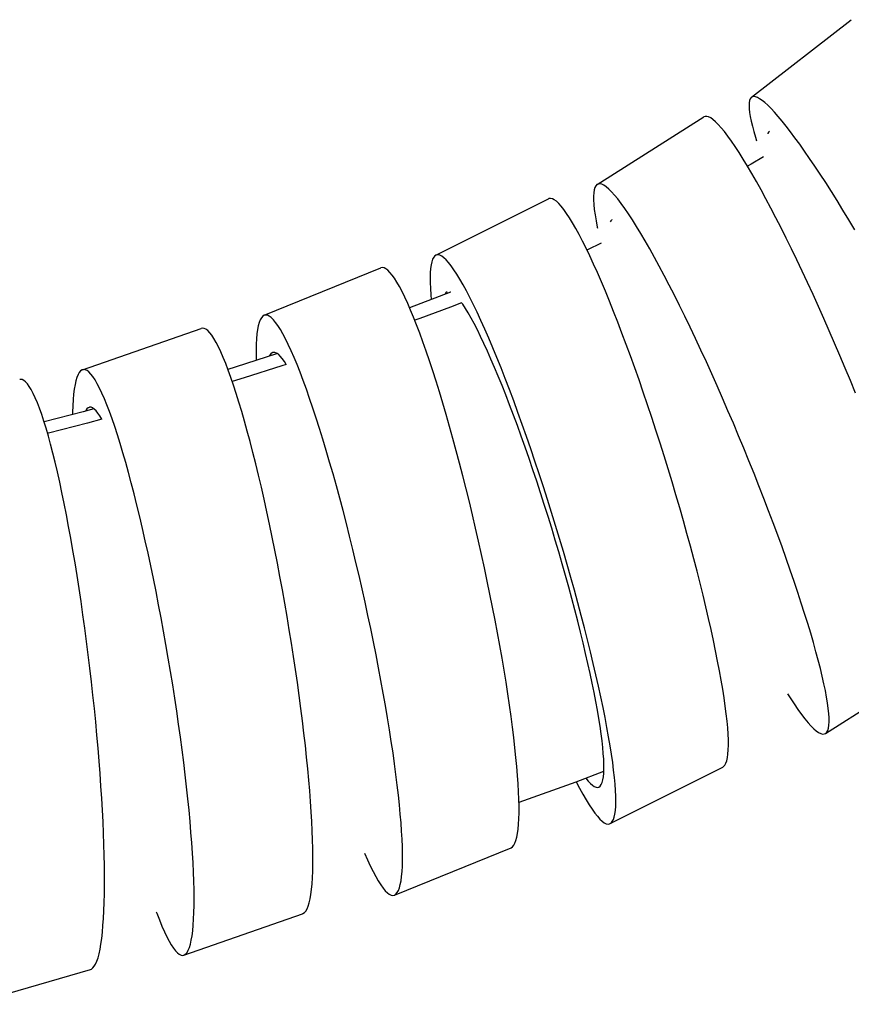
# Model space of a CAD drawing. Units: millimetres. Extents: x 5 to 1074, y -1192 to 1167.
# Drawn here: x 563 to 583, y -396 to -373 of the extents above; entities that cross this region are included whole.
import ezdxf

# ---------------------------------------------------------------- set-up
doc = ezdxf.new("R2010")
doc.units = ezdxf.units.MM
doc.header["$LTSCALE"] = 38.72
for name, color, linetype in [('BREP_42', 7, 'CONTINUOUS'), ('BREP_43', 7, 'CONTINUOUS'), ('BREP_44', 7, 'CONTINUOUS'), ('BREP_45', 7, 'CONTINUOUS'), ('BREP_46', 7, 'CONTINUOUS'), ('BREP_47', 7, 'CONTINUOUS'), ('BREP_5', 7, 'CONTINUOUS')]:
    doc.layers.add(name, color=color, linetype=linetype)

msp = doc.modelspace()

# ---------------------------------------------------------------- linework, layer by layer
at = {"layer": 'BREP_42', "color": 7, "linetype": 'Continuous'}
msp.add_line((580.614, -374.712), (582.999, -372.859), dxfattribs=at)
for points in [[(580.614, -374.712), (580.606, -374.719), (580.584, -374.749), (580.569, -374.791), (580.559, -374.844), (580.556, -374.909), (580.56, -374.985), (580.57, -375.072), (580.585, -375.17), (580.608, -375.279), (580.636, -375.398), (580.67, -375.528), (580.711, -375.667), (580.737, -375.751)], [(583.086, -377.876), (582.942, -377.637), (582.8, -377.404), (582.66, -377.179), (582.523, -376.961), (582.388, -376.751), (582.256, -376.549), (582.128, -376.357), (582.003, -376.172), (581.882, -375.998), (581.766, -375.834), (581.653, -375.679), (581.545, -375.535), (581.442, -375.402), (581.344, -375.28), (581.251, -375.169), (581.164, -375.069), (581.081, -374.981), (581.005, -374.904), (580.934, -374.839), (580.869, -374.786), (580.809, -374.745), (580.756, -374.716), (580.71, -374.699), (580.669, -374.694), (580.634, -374.7), (580.614, -374.712)], [(581.042, -375.519), (581.026, -375.536), (581.009, -375.568), (581.004, -375.586)]]:
    msp.add_lwpolyline(points, dxfattribs=at)
at = {"layer": 'BREP_43', "color": 7, "linetype": 'Continuous'}
for p, q in [((576.929, -376.791), (579.477, -375.18)), ((582.38, -389.907), (584.928, -388.297))]:
    msp.add_line(p, q, dxfattribs=at)
for points in [[(583.1, -381.781), (582.977, -381.48), (582.853, -381.181), (582.727, -380.881), (582.6, -380.584), (582.472, -380.288), (582.343, -379.994), (582.213, -379.705), (582.084, -379.42), (581.955, -379.139), (581.826, -378.865), (581.698, -378.595), (581.571, -378.332), (581.445, -378.076), (581.321, -377.829), (581.199, -377.589), (581.079, -377.359), (580.961, -377.138), (580.845, -376.925), (580.733, -376.724), (580.625, -376.534), (580.519, -376.355), (580.417, -376.187), (580.319, -376.031), (580.225, -375.887), (580.135, -375.756), (580.05, -375.638), (579.969, -375.532), (579.893, -375.44), (579.822, -375.361), (579.756, -375.295), (579.695, -375.242), (579.64, -375.203), (579.59, -375.178), (579.545, -375.167), (579.506, -375.168), (579.477, -375.181)], [(576.929, -376.791), (576.924, -376.795), (576.896, -376.823), (576.874, -376.866), (576.857, -376.921), (576.846, -376.99), (576.841, -377.071), (576.842, -377.165), (576.848, -377.271), (576.86, -377.39), (576.878, -377.52), (576.901, -377.663), (576.93, -377.816), (576.934, -377.837)], [(582.305, -388.541), (582.26, -388.354), (582.21, -388.158), (582.155, -387.953), (582.094, -387.737), (582.029, -387.513), (581.959, -387.28), (581.884, -387.04), (581.804, -386.791), (581.72, -386.536), (581.632, -386.274), (581.54, -386.005), (581.444, -385.731), (581.344, -385.452), (581.24, -385.167), (581.133, -384.878), (581.023, -384.587), (580.91, -384.292), (580.794, -383.995), (580.675, -383.696), (580.554, -383.395), (580.431, -383.095), (580.307, -382.795), (580.181, -382.495), (580.053, -382.197), (579.925, -381.901), (579.796, -381.607), (579.666, -381.317), (579.537, -381.032), (579.407, -380.751), (579.279, -380.476), (579.15, -380.206), (579.023, -379.943), (578.897, -379.687), (578.773, -379.439), (578.65, -379.199), (578.53, -378.969), (578.413, -378.747), (578.297, -378.535), (578.185, -378.334), (578.076, -378.143), (577.97, -377.964), (577.868, -377.796), (577.77, -377.641), (577.676, -377.496), (577.586, -377.365), (577.501, -377.247), (577.42, -377.141), (577.344, -377.049), (577.273, -376.97), (577.207, -376.904), (577.146, -376.852), (577.091, -376.813), (577.041, -376.788), (576.996, -376.777), (576.957, -376.779), (576.929, -376.791)], [(577.28, -377.634), (577.275, -377.637), (577.251, -377.662), (577.237, -377.689)], [(582.38, -389.907), (582.385, -389.904), (582.413, -389.875), (582.435, -389.832), (582.452, -389.777), (582.463, -389.709), (582.468, -389.627), (582.467, -389.533), (582.461, -389.427), (582.449, -389.309), (582.431, -389.178), (582.408, -389.036), (582.379, -388.882), (582.345, -388.717), (582.305, -388.541)], [(581.478, -388.961), (581.539, -389.058), (581.633, -389.202), (581.723, -389.333), (581.808, -389.451), (581.889, -389.557), (581.965, -389.649), (582.036, -389.728), (582.102, -389.794), (582.163, -389.846), (582.218, -389.885), (582.268, -389.91), (582.313, -389.921), (582.352, -389.919), (582.38, -389.907)]]:
    msp.add_lwpolyline(points, dxfattribs=at)
at = {"layer": 'BREP_44', "color": 7, "linetype": 'Continuous'}
for p, q in [((573.073, -378.486), (575.763, -377.137)), ((577.239, -392.059), (579.928, -390.71))]:
    msp.add_line(p, q, dxfattribs=at)
for points in [[(579.988, -389.251), (579.96, -389.055), (579.928, -388.85), (579.891, -388.635), (579.851, -388.41), (579.806, -388.176), (579.758, -387.933), (579.705, -387.682), (579.648, -387.423), (579.588, -387.157), (579.525, -386.884), (579.457, -386.604), (579.387, -386.319), (579.313, -386.029), (579.236, -385.733), (579.156, -385.434), (579.074, -385.132), (578.988, -384.827), (578.901, -384.519), (578.811, -384.21), (578.718, -383.899), (578.624, -383.589), (578.529, -383.279), (578.431, -382.97), (578.333, -382.663), (578.233, -382.358), (578.132, -382.055), (578.03, -381.756), (577.929, -381.463), (577.827, -381.174), (577.725, -380.891), (577.623, -380.614), (577.521, -380.343), (577.42, -380.08), (577.32, -379.826), (577.221, -379.58), (577.124, -379.344), (577.028, -379.118), (576.934, -378.9), (576.841, -378.695), (576.751, -378.501), (576.664, -378.318), (576.579, -378.147), (576.496, -377.989), (576.417, -377.842), (576.34, -377.709), (576.267, -377.59), (576.198, -377.484), (576.132, -377.391), (576.069, -377.312), (576.01, -377.247), (575.955, -377.196), (575.904, -377.159), (575.858, -377.136), (575.815, -377.127), (575.777, -377.132), (575.763, -377.137)], [(573.073, -378.486), (573.052, -378.5), (573.023, -378.533), (572.997, -378.58), (572.977, -378.64), (572.96, -378.714), (572.948, -378.801), (572.941, -378.901), (572.938, -379.013), (572.939, -379.139), (572.945, -379.277), (572.956, -379.427), (572.966, -379.54)], [(577.299, -390.6), (577.271, -390.404), (577.238, -390.199), (577.202, -389.984), (577.162, -389.76), (577.117, -389.525), (577.068, -389.283), (577.016, -389.033), (576.959, -388.774), (576.9, -388.508), (576.836, -388.236), (576.769, -387.957), (576.699, -387.672), (576.625, -387.382), (576.548, -387.087), (576.468, -386.788), (576.386, -386.486), (576.3, -386.181), (576.213, -385.873), (576.123, -385.564), (576.03, -385.253), (575.936, -384.942), (575.84, -384.632), (575.743, -384.322), (575.644, -384.015), (575.544, -383.709), (575.443, -383.406), (575.342, -383.107), (575.24, -382.813), (575.138, -382.524), (575.036, -382.241), (574.934, -381.963), (574.832, -381.692), (574.731, -381.429), (574.631, -381.175), (574.532, -380.929), (574.434, -380.693), (574.338, -380.466), (574.244, -380.248), (574.152, -380.043), (574.062, -379.848), (573.974, -379.665), (573.889, -379.495), (573.806, -379.336), (573.727, -379.19), (573.65, -379.057), (573.577, -378.937), (573.507, -378.831), (573.441, -378.739), (573.379, -378.66), (573.32, -378.595), (573.265, -378.544), (573.214, -378.507), (573.167, -378.484), (573.125, -378.475), (573.087, -378.481), (573.073, -378.486)], [(573.341, -379.359), (573.311, -379.382), (573.286, -379.418), (573.285, -379.419)], [(577.023, -389.915), (576.998, -389.736), (576.968, -389.549), (576.934, -389.352), (576.897, -389.146), (576.855, -388.931), (576.81, -388.708), (576.761, -388.477), (576.708, -388.238), (576.652, -387.993), (576.593, -387.742), (576.53, -387.485), (576.465, -387.223), (576.396, -386.956), (576.324, -386.684), (576.249, -386.409), (576.173, -386.132), (576.093, -385.852), (576.012, -385.571), (575.928, -385.289), (575.842, -385.005), (575.755, -384.722), (575.666, -384.441), (575.577, -384.161), (575.486, -383.884), (575.394, -383.609), (575.301, -383.337), (575.208, -383.07), (575.115, -382.808), (575.022, -382.551), (574.93, -382.301), (574.837, -382.058), (574.746, -381.822), (574.655, -381.594), (574.566, -381.374), (574.478, -381.163), (574.391, -380.963), (574.307, -380.772), (574.224, -380.592), (574.144, -380.423), (574.066, -380.265), (573.99, -380.118), (573.917, -379.984), (573.848, -379.862), (573.781, -379.753), (573.718, -379.657), (573.69, -379.619)], [(579.928, -390.71), (579.949, -390.697), (579.979, -390.664), (580.004, -390.617), (580.025, -390.557), (580.041, -390.484), (580.053, -390.397), (580.061, -390.296), (580.064, -390.183), (580.062, -390.058), (580.056, -389.92), (580.046, -389.77), (580.031, -389.609), (580.012, -389.436), (579.988, -389.251)], [(576.971, -391.186), (577.001, -391.163), (577.026, -391.127), (577.047, -391.078), (577.064, -391.017), (577.077, -390.942), (577.085, -390.855), (577.089, -390.755), (577.089, -390.644), (577.084, -390.52), (577.075, -390.386), (577.062, -390.24), (577.045, -390.083), (577.023, -389.915)], [(577.239, -392.059), (577.26, -392.045), (577.29, -392.012), (577.315, -391.965), (577.336, -391.905), (577.352, -391.831), (577.364, -391.745), (577.371, -391.644), (577.374, -391.532), (577.373, -391.406), (577.367, -391.268), (577.357, -391.119), (577.342, -390.957), (577.322, -390.785), (577.299, -390.6)], [(576.429, -391.061), (576.506, -391.209), (576.586, -391.355), (576.662, -391.488), (576.735, -391.608), (576.805, -391.714), (576.871, -391.807), (576.934, -391.885), (576.992, -391.95), (577.047, -392.001), (577.098, -392.038), (577.145, -392.061), (577.187, -392.07), (577.226, -392.064), (577.239, -392.059)], [(576.656, -390.974), (576.712, -391.043), (576.765, -391.1), (576.814, -391.144), (576.859, -391.175), (576.901, -391.192), (576.938, -391.196), (576.971, -391.186)]]:
    msp.add_lwpolyline(points, dxfattribs=at)
at = {"layer": 'BREP_45', "color": 7, "linetype": 'Continuous'}
for p, q in [((568.973, -379.919), (571.758, -378.788)), ((572.085, -393.766), (574.87, -392.635))]:
    msp.add_line(p, q, dxfattribs=at)
for points in [[(575.042, -391.111), (575.028, -390.909), (575.01, -390.698), (574.989, -390.478), (574.965, -390.247), (574.937, -390.006), (574.906, -389.757), (574.872, -389.5), (574.835, -389.234), (574.794, -388.961), (574.751, -388.682), (574.704, -388.396), (574.655, -388.105), (574.603, -387.808), (574.548, -387.506), (574.49, -387.2), (574.43, -386.892), (574.368, -386.58), (574.303, -386.266), (574.237, -385.951), (574.168, -385.634), (574.097, -385.317), (574.025, -385.002), (573.951, -384.686), (573.876, -384.374), (573.799, -384.063), (573.721, -383.755), (573.642, -383.451), (573.563, -383.153), (573.483, -382.859), (573.403, -382.571), (573.322, -382.29), (573.242, -382.015), (573.161, -381.749), (573.081, -381.491), (573.001, -381.242), (572.922, -381.003), (572.844, -380.773), (572.767, -380.554), (572.691, -380.346), (572.616, -380.15), (572.543, -379.965), (572.472, -379.793), (572.403, -379.634), (572.335, -379.487), (572.269, -379.353), (572.206, -379.234), (572.145, -379.127), (572.087, -379.035), (572.032, -378.957), (571.978, -378.893), (571.928, -378.843), (571.881, -378.808), (571.837, -378.787), (571.796, -378.78), (571.758, -378.788)], [(568.973, -379.919), (568.939, -379.941), (568.907, -379.977), (568.879, -380.027), (568.855, -380.091), (568.834, -380.169), (568.816, -380.259), (568.802, -380.364), (568.792, -380.481), (568.785, -380.611), (568.781, -380.754), (568.781, -380.908), (568.783, -380.998)], [(572.257, -392.242), (572.243, -392.041), (572.225, -391.83), (572.205, -391.61), (572.18, -391.379), (572.153, -391.138), (572.122, -390.89), (572.088, -390.633), (572.051, -390.368), (572.01, -390.096), (571.967, -389.817), (571.92, -389.532), (571.871, -389.241), (571.819, -388.944), (571.764, -388.642), (571.707, -388.337), (571.647, -388.028), (571.584, -387.717), (571.52, -387.403), (571.453, -387.087), (571.384, -386.77), (571.313, -386.453), (571.241, -386.137), (571.167, -385.822), (571.092, -385.509), (571.015, -385.198), (570.937, -384.889), (570.858, -384.585), (570.779, -384.286), (570.699, -383.992), (570.619, -383.704), (570.538, -383.423), (570.457, -383.147), (570.377, -382.881), (570.296, -382.623), (570.217, -382.373), (570.138, -382.134), (570.059, -381.904), (569.982, -381.684), (569.906, -381.476), (569.831, -381.28), (569.758, -381.096), (569.687, -380.923), (569.617, -380.764), (569.55, -380.617), (569.484, -380.483), (569.421, -380.364), (569.36, -380.258), (569.302, -380.166), (569.246, -380.088), (569.193, -380.024), (569.143, -379.974), (569.096, -379.939), (569.052, -379.918), (569.011, -379.912), (568.973, -379.919)], [(569.174, -380.809), (569.161, -380.816), (569.131, -380.841), (569.104, -380.88), (569.095, -380.898)], [(569.502, -381.092), (569.456, -381.019), (569.405, -380.949), (569.358, -380.892), (569.312, -380.85), (569.27, -380.821), (569.231, -380.805), (569.194, -380.804), (569.174, -380.809)], [(574.87, -392.635), (574.904, -392.613), (574.936, -392.577), (574.964, -392.527), (574.988, -392.464), (575.009, -392.386), (575.027, -392.295), (575.041, -392.191), (575.052, -392.073), (575.059, -391.943), (575.063, -391.801), (575.063, -391.646), (575.059, -391.479), (575.052, -391.301), (575.042, -391.111)], [(572.085, -393.766), (572.12, -393.744), (572.152, -393.708), (572.179, -393.658), (572.204, -393.594), (572.225, -393.517), (572.243, -393.426), (572.257, -393.322), (572.267, -393.205), (572.274, -393.075), (572.278, -392.932), (572.278, -392.777), (572.275, -392.611), (572.268, -392.432), (572.257, -392.242)], [(571.372, -392.763), (571.442, -392.921), (571.509, -393.068), (571.575, -393.202), (571.638, -393.322), (571.699, -393.428), (571.757, -393.52), (571.813, -393.598), (571.866, -393.662), (571.916, -393.711), (571.963, -393.746), (572.007, -393.767), (572.048, -393.774), (572.085, -393.766)]]:
    msp.add_lwpolyline(points, dxfattribs=at)
at = {"layer": 'BREP_46', "color": 7, "linetype": 'Continuous'}
for p, q in [((564.633, -381.219), (567.471, -380.231)), ((567.055, -395.2), (569.893, -394.212))]:
    msp.add_line(p, q, dxfattribs=at)
for points in [[(570.136, -392.651), (570.131, -392.447), (570.123, -392.233), (570.112, -392.009), (570.099, -391.775), (570.082, -391.531), (570.063, -391.279), (570.04, -391.019), (570.015, -390.75), (569.988, -390.474), (569.957, -390.191), (569.924, -389.902), (569.889, -389.607), (569.851, -389.307), (569.81, -389.002), (569.767, -388.693), (569.722, -388.381), (569.675, -388.066), (569.625, -387.75), (569.573, -387.431), (569.52, -387.111), (569.465, -386.792), (569.408, -386.473), (569.349, -386.155), (569.289, -385.84), (569.228, -385.527), (569.165, -385.216), (569.101, -384.91), (569.037, -384.609), (568.972, -384.313), (568.906, -384.024), (568.839, -383.74), (568.772, -383.463), (568.705, -383.195), (568.638, -382.936), (568.571, -382.686), (568.504, -382.445), (568.438, -382.215), (568.371, -381.994), (568.306, -381.785), (568.242, -381.589), (568.179, -381.404), (568.116, -381.231), (568.055, -381.071), (567.995, -380.924), (567.937, -380.791), (567.881, -380.672), (567.826, -380.566), (567.773, -380.474), (567.722, -380.397), (567.673, -380.334), (567.626, -380.285), (567.581, -380.251), (567.539, -380.231), (567.499, -380.225), (567.471, -380.231)], [(564.633, -381.219), (564.624, -381.223), (564.589, -381.246), (564.557, -381.284), (564.527, -381.336), (564.501, -381.402), (564.477, -381.482), (564.456, -381.575), (564.437, -381.681), (564.422, -381.801), (564.409, -381.933), (564.399, -382.079), (564.393, -382.236), (564.391, -382.29)], [(567.298, -393.639), (567.293, -393.435), (567.285, -393.221), (567.274, -392.998), (567.261, -392.764), (567.244, -392.52), (567.225, -392.268), (567.203, -392.008), (567.178, -391.74), (567.15, -391.465), (567.12, -391.183), (567.087, -390.894), (567.051, -390.6), (567.013, -390.3), (566.973, -389.995), (566.93, -389.686), (566.885, -389.375), (566.837, -389.06), (566.788, -388.743), (566.736, -388.424), (566.683, -388.104), (566.628, -387.784), (566.571, -387.465), (566.512, -387.147), (566.452, -386.831), (566.391, -386.518), (566.328, -386.207), (566.264, -385.9), (566.2, -385.599), (566.134, -385.303), (566.068, -385.013), (566.001, -384.729), (565.934, -384.452), (565.867, -384.184), (565.8, -383.924), (565.733, -383.674), (565.666, -383.433), (565.6, -383.202), (565.533, -382.981), (565.468, -382.772), (565.404, -382.576), (565.34, -382.39), (565.278, -382.218), (565.217, -382.058), (565.157, -381.911), (565.099, -381.778), (565.042, -381.658), (564.987, -381.553), (564.934, -381.461), (564.883, -381.384), (564.834, -381.321), (564.787, -381.272), (564.743, -381.238), (564.701, -381.219), (564.661, -381.213), (564.633, -381.219)], [(564.789, -382.118), (564.768, -382.128), (564.738, -382.155), (564.71, -382.195), (564.704, -382.208)], [(565.092, -382.4), (565.048, -382.323), (565.001, -382.254), (564.957, -382.199), (564.915, -382.157), (564.875, -382.129), (564.837, -382.115), (564.802, -382.114), (564.789, -382.118)], [(569.893, -394.212), (569.901, -394.208), (569.936, -394.185), (569.968, -394.147), (569.998, -394.096), (570.025, -394.03), (570.049, -393.95), (570.07, -393.857), (570.088, -393.75), (570.104, -393.631), (570.117, -393.498), (570.126, -393.353), (570.133, -393.195), (570.137, -393.026), (570.138, -392.845), (570.136, -392.651)], [(567.055, -395.2), (567.064, -395.196), (567.099, -395.173), (567.131, -395.135), (567.161, -395.083), (567.187, -395.017), (567.211, -394.938), (567.232, -394.844), (567.251, -394.738), (567.266, -394.618), (567.279, -394.486), (567.288, -394.34), (567.295, -394.183), (567.299, -394.014), (567.3, -393.833), (567.298, -393.639)], [(566.397, -394.165), (566.41, -394.201), (566.471, -394.361), (566.531, -394.508), (566.589, -394.641), (566.646, -394.761), (566.701, -394.866), (566.754, -394.958), (566.805, -395.035), (566.854, -395.098), (566.9, -395.147), (566.945, -395.181), (566.987, -395.2), (567.027, -395.206), (567.055, -395.2)]]:
    msp.add_lwpolyline(points, dxfattribs=at)
at = {"layer": 'BREP_47', "color": 7, "linetype": 'Continuous'}
msp.add_line((561.942, -396.375), (564.828, -395.54), dxfattribs=at)
for points in [[(565.152, -393.943), (565.156, -393.736), (565.159, -393.519), (565.159, -393.293), (565.157, -393.056), (565.152, -392.81), (565.145, -392.555), (565.136, -392.291), (565.124, -392.02), (565.11, -391.741), (565.094, -391.456), (565.075, -391.164), (565.054, -390.866), (565.031, -390.564), (565.006, -390.256), (564.978, -389.944), (564.949, -389.63), (564.917, -389.312), (564.884, -388.993), (564.848, -388.673), (564.811, -388.35), (564.772, -388.028), (564.731, -387.708), (564.689, -387.388), (564.645, -387.071), (564.599, -386.756), (564.552, -386.443), (564.504, -386.135), (564.455, -385.833), (564.405, -385.536), (564.354, -385.245), (564.302, -384.96), (564.25, -384.682), (564.196, -384.413), (564.143, -384.153), (564.089, -383.902), (564.035, -383.661), (563.98, -383.43), (563.926, -383.209), (563.871, -383), (563.818, -382.803), (563.764, -382.618), (563.711, -382.446), (563.659, -382.287), (563.607, -382.14), (563.556, -382.007), (563.506, -381.888), (563.457, -381.784), (563.409, -381.693), (563.363, -381.617), (563.318, -381.554), (563.274, -381.507), (563.232, -381.474), (563.191, -381.456), (563.152, -381.452), (563.133, -381.456)], [(564.828, -395.54), (564.846, -395.533), (564.882, -395.507), (564.915, -395.468), (564.947, -395.414), (564.976, -395.346), (565.004, -395.265), (565.029, -395.169), (565.052, -395.06), (565.073, -394.938), (565.092, -394.803), (565.108, -394.655), (565.123, -394.495), (565.135, -394.323), (565.144, -394.139), (565.152, -393.943)]]:
    msp.add_lwpolyline(points, dxfattribs=at)
at = {"layer": 'BREP_5', "color": 7, "linetype": 'Continuous'}
for p, q in [((573.423, -379.367), (572.447, -379.737)), ((573.434, -379.363), (573.423, -379.367)), ((573.69, -379.619), (573.425, -379.722)), ((569.502, -381.092), (569.399, -381.125))]:
    msp.add_line(p, q, dxfattribs=at)
for points in [[(580.904, -376.133), (580.605, -376.312), (580.522, -376.36)], [(577.024, -378.2), (576.694, -378.356), (576.684, -378.36)], [(573.425, -379.722), (572.694, -379.995), (572.573, -380.039)], [(569.29, -380.835), (568.283, -381.16), (568.109, -381.213)], [(569.399, -381.125), (568.497, -381.411), (568.211, -381.499)], [(564.907, -382.151), (564.646, -382.224), (563.717, -382.466)], [(565.092, -382.4), (564.752, -382.492), (563.818, -382.733), (563.799, -382.738)], [(575.061, -391.55), (576.43, -391.06), (577.087, -390.81)]]:
    msp.add_lwpolyline(points, dxfattribs=at)

doc.saveas('drawing.dxf')
